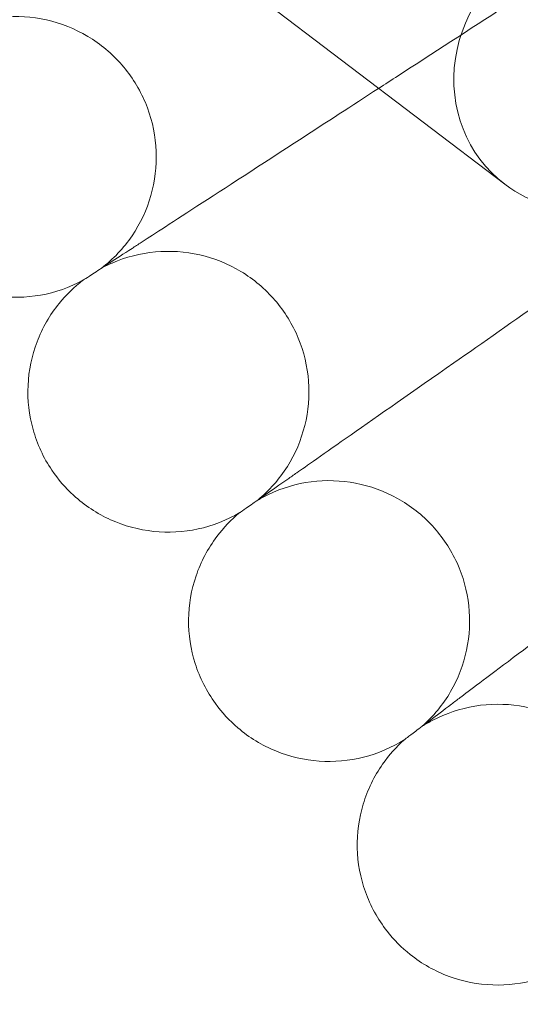
# Model space of a CAD drawing. Units: millimetres. Extents: x 6935 to 12984, y -4558 to 2942.
# Drawn here: x 8111 to 8140, y -1104 to -1048 of the extents above; entities that cross this region are included whole.
import ezdxf

# ---------------------------------------------------------------- set-up
doc = ezdxf.new("R2010")
doc.units = ezdxf.units.MM

# ---------------------------------------------------------------- blocks, each defined once
blk = doc.blocks.new('A$Cc605049c')
at = {"color": 0, "linetype": 'Continuous', "lineweight": 0}
blk.add_line((-5263.23, 2957.388), (-5525.103, 3156.668), dxfattribs=at)
blk.add_circle((-4903.507, 3201.118), 392.5, dxfattribs=at)
blk.add_arc((-4903.507, 3201.118), 365.512, 186.98504, 353.01496, dxfattribs=at)
at = {"color": 0, "linetype": 'Continuous', "lineweight": 0, "extrusion": (0, 0, -1)}
for start_param, end_param in [(0, 3.141593), (-1.423919, 0)]:
    blk.add_ellipse((-5258.386, 2963.755), major_axis=(-4.845, -6.366), ratio=0.948461, start_param=start_param, end_param=end_param, dxfattribs=at)
at = {"color": 0, "linetype": 'Continuous', "lineweight": 0}
for points, knots in [([(-5270.408, 2962.85), (-5270.043, 2963.087), (-5269.674, 2963.327), (-5267.331, 2964.848), (-5265.274, 2966.184), (-5263.193, 2967.535)], [2.716153, 2.716153, 2.716153, 2.716153, 2.8571599, 2.8571599, 3.6026228, 3.6026228, 3.6026228, 3.6026228]), ([(-5286.199, 2952.595), (-5285.523, 2953.113), (-5284.923, 2953.748), (-5283.971, 2955.151), (-5283.605, 2955.935), (-5283.141, 2957.558), (-5283.038, 2958.418), (-5283.104, 2960.105), (-5283.275, 2960.953), (-5283.866, 2962.535), (-5284.293, 2963.287), (-5285.348, 2964.605), (-5285.989, 2965.186), (-5287.404, 2966.108), (-5288.195, 2966.46), (-5289.826, 2966.894), (-5290.687, 2966.981), (-5292.373, 2966.883), (-5293.218, 2966.696), (-5294.219, 2966.301), (-5294.431, 2966.206), (-5294.639, 2966.102)], [0, 0, 0, 0, 2.554678, 2.554678, 5.086757, 5.086757, 7.619237, 7.619237, 10.15171, 10.15171, 12.684184, 12.684184, 15.216657, 15.216657, 17.74913, 17.74913, 20.281603, 20.281603, 22.814076, 22.814076, 23.510617, 23.510617, 23.510617, 23.510617]), ([(-5283.922, 2954.074), (-5283.421, 2954.399), (-5282.353, 2955.093), (-5279.19, 2957.147), (-5277.16, 2958.465), (-5273.407, 2960.903), (-5271.944, 2961.852), (-5270.408, 2962.85)], [0.001699, 0.001699, 0.001699, 0.001699, 1.076431, 1.076431, 2.122112, 2.122112, 2.716153, 2.716153, 2.716153, 2.716153]), ([(-5287.243, 2951.917), (-5287.991, 2951.51), (-5288.815, 2951.221), (-5290.484, 2950.922), (-5291.349, 2950.906), (-5293.021, 2951.142), (-5293.848, 2951.398), (-5295.362, 2952.145), (-5296.068, 2952.646), (-5297.118, 2953.677), (-5297.517, 2954.173), (-5297.849, 2954.706)], [0, 0, 0, 0, 2.554678, 2.554678, 5.086757, 5.086757, 7.619237, 7.619237, 10.15171, 10.15171, 12.035499, 12.035499, 12.035499, 12.035499]), ([(-5287.243, 2951.917), (-5287.243, 2951.917), (-5287.242, 2951.918), (-5287.24, 2951.919), (-5287.237, 2951.921), (-5287.226, 2951.928), (-5287.216, 2951.935), (-5287.176, 2951.961), (-5287.136, 2951.987), (-5286.972, 2952.093), (-5286.807, 2952.201), (-5286.122, 2952.645), (-5285.42, 2953.101), (-5284.281, 2953.841), (-5284.105, 2953.955), (-5283.922, 2954.074)], [3.781787, 3.781787, 3.781787, 3.781787, 3.859223, 3.859223, 3.97203, 3.97203, 4.162253, 4.162253, 4.542591, 4.542591, 5.303711, 5.303711, 6.831764, 6.831764, 7.094972, 7.094972, 7.094972, 7.094972]), ([(-5277.293, 2939.391), (-5276.635, 2939.932), (-5276.058, 2940.588), (-5275.155, 2942.023), (-5274.817, 2942.819), (-5274.41, 2944.458), (-5274.336, 2945.32), (-5274.462, 2947.004), (-5274.662, 2947.846), (-5275.308, 2949.406), (-5275.761, 2950.143), (-5276.862, 2951.423), (-5277.523, 2951.982), (-5278.968, 2952.854), (-5279.771, 2953.178), (-5281.417, 2953.554), (-5282.28, 2953.611), (-5283.961, 2953.454), (-5284.799, 2953.238), (-5285.786, 2952.808), (-5285.995, 2952.706), (-5286.199, 2952.595)], [0, 0, 0, 0, 2.554678, 2.554678, 5.086757, 5.086757, 7.619237, 7.619237, 10.15171, 10.15171, 12.684184, 12.684184, 15.216657, 15.216657, 17.74913, 17.74913, 20.281603, 20.281603, 22.814076, 22.814076, 23.510617, 23.510617, 23.510617, 23.510617]), ([(-5275.069, 2940.948), (-5274.579, 2941.291), (-5273.536, 2942.021), (-5270.446, 2944.185), (-5268.464, 2945.573), (-5264.483, 2948.36), (-5262.686, 2949.618), (-5260.299, 2951.289), (-5259.805, 2951.635), (-5259.307, 2951.984)], [0.001699, 0.001699, 0.001699, 0.001699, 1.076431, 1.076431, 2.122112, 2.122112, 2.85716, 2.85716, 3.046387, 3.046387, 3.046387, 3.046387]), ([(-5289.009, 2941.094), (-5289.486, 2941.8), (-5289.852, 2942.592), (-5290.309, 2944.225), (-5290.407, 2945.085), (-5290.331, 2946.771), (-5290.155, 2947.619), (-5289.556, 2949.197), (-5289.124, 2949.947), (-5288.198, 2951.091), (-5287.741, 2951.535), (-5287.243, 2951.917)], [0, 0, 0, 0, 2.554678, 2.554678, 5.086757, 5.086757, 7.619237, 7.619237, 10.15171, 10.15171, 12.035499, 12.035499, 12.035499, 12.035499]), ([(-5265.763, 2928.139), (-5265.285, 2928.499), (-5264.269, 2929.265), (-5261.256, 2931.535), (-5259.323, 2932.991), (-5255.442, 2935.917), (-5253.69, 2937.237), (-5250.154, 2939.901), (-5248.403, 2941.221), (-5246.628, 2942.558)], [0.001699, 0.001699, 0.001699, 0.001699, 1.076431, 1.076431, 2.122112, 2.122112, 2.85716, 2.85716, 3.526733, 3.526733, 3.526733, 3.526733]), ([(-5278.312, 2938.677), (-5279.046, 2938.244), (-5279.859, 2937.926), (-5281.517, 2937.569), (-5282.381, 2937.523), (-5284.06, 2937.701), (-5284.895, 2937.927), (-5286.434, 2938.621), (-5287.157, 2939.097), (-5288.243, 2940.091), (-5288.658, 2940.573), (-5289.009, 2941.094)], [0, 0, 0, 0, 2.554678, 2.554678, 5.086757, 5.086757, 7.619237, 7.619237, 10.15171, 10.15171, 12.035499, 12.035499, 12.035499, 12.035499]), ([(-5278.312, 2938.677), (-5278.312, 2938.677), (-5278.312, 2938.677), (-5278.309, 2938.679), (-5278.306, 2938.681), (-5278.296, 2938.688), (-5278.286, 2938.695), (-5278.247, 2938.723), (-5278.207, 2938.75), (-5278.048, 2938.862), (-5277.886, 2938.975), (-5277.217, 2939.444), (-5276.532, 2939.924), (-5275.419, 2940.703), (-5275.248, 2940.823), (-5275.069, 2940.948)], [3.781787, 3.781787, 3.781787, 3.781787, 3.859223, 3.859223, 3.97203, 3.97203, 4.162253, 4.162253, 4.542591, 4.542591, 5.303711, 5.303711, 6.831764, 6.831764, 7.094972, 7.094972, 7.094972, 7.094972]), ([(-5267.931, 2926.505), (-5267.292, 2927.069), (-5266.739, 2927.745), (-5265.887, 2929.211), (-5265.576, 2930.018), (-5265.226, 2931.67), (-5265.183, 2932.534), (-5265.367, 2934.212), (-5265.597, 2935.047), (-5266.296, 2936.583), (-5266.775, 2937.304), (-5267.92, 2938.545), (-5268.6, 2939.081), (-5270.075, 2939.901), (-5270.889, 2940.197), (-5272.547, 2940.516), (-5273.412, 2940.543), (-5275.086, 2940.327), (-5275.916, 2940.082), (-5276.887, 2939.618), (-5277.093, 2939.509), (-5277.293, 2939.391)], [0, 0, 0, 0, 2.554678, 2.554678, 5.086757, 5.086757, 7.619237, 7.619237, 10.15171, 10.15171, 12.684184, 12.684184, 15.216657, 15.216657, 17.74913, 17.74913, 20.281603, 20.281603, 22.814076, 22.814076, 23.510617, 23.510617, 23.510617, 23.510617]), ([(-5279.7, 2927.798), (-5280.2, 2928.487), (-5280.594, 2929.267), (-5281.108, 2930.883), (-5281.236, 2931.738), (-5281.219, 2933.426), (-5281.073, 2934.28), (-5280.529, 2935.878), (-5280.124, 2936.643), (-5279.237, 2937.818), (-5278.797, 2938.278), (-5278.312, 2938.677)], [0, 0, 0, 0, 2.554678, 2.554678, 5.086757, 5.086757, 7.619237, 7.619237, 10.15171, 10.15171, 12.035499, 12.035499, 12.035499, 12.035499]), ([(-5268.925, 2925.756), (-5268.925, 2925.756), (-5268.924, 2925.757), (-5268.922, 2925.759), (-5268.919, 2925.761), (-5268.909, 2925.768), (-5268.899, 2925.775), (-5268.861, 2925.804), (-5268.823, 2925.833), (-5268.667, 2925.95), (-5268.509, 2926.069), (-5267.857, 2926.561), (-5267.189, 2927.064), (-5266.104, 2927.882), (-5265.937, 2928.008), (-5265.763, 2928.139)], [3.781787, 3.781787, 3.781787, 3.781787, 3.859223, 3.859223, 3.97203, 3.97203, 4.162253, 4.162253, 4.542591, 4.542591, 5.303711, 5.303711, 6.831764, 6.831764, 7.094972, 7.094972, 7.094972, 7.094972]), ([(-5268.925, 2925.756), (-5269.643, 2925.298), (-5270.445, 2924.952), (-5272.089, 2924.537), (-5272.951, 2924.461), (-5274.635, 2924.58), (-5275.477, 2924.777), (-5277.04, 2925.417), (-5277.779, 2925.867), (-5278.898, 2926.823), (-5279.331, 2927.29), (-5279.7, 2927.798)], [0, 0, 0, 0, 2.554678, 2.554678, 5.086757, 5.086757, 7.619237, 7.619237, 10.15171, 10.15171, 12.035499, 12.035499, 12.035499, 12.035499]), ([(-5258.125, 2913.954), (-5257.507, 2914.54), (-5256.977, 2915.235), (-5256.177, 2916.729), (-5255.894, 2917.547), (-5255.602, 2919.21), (-5255.59, 2920.075), (-5255.832, 2921.746), (-5256.091, 2922.572), (-5256.843, 2924.083), (-5257.347, 2924.787), (-5258.534, 2925.987), (-5259.233, 2926.499), (-5260.736, 2927.268), (-5261.559, 2927.535), (-5263.227, 2927.795), (-5264.092, 2927.792), (-5265.758, 2927.518), (-5266.579, 2927.244), (-5267.534, 2926.747), (-5267.735, 2926.63), (-5267.931, 2926.505)], [0, 0, 0, 0, 2.554678, 2.554678, 5.086757, 5.086757, 7.619237, 7.619237, 10.15171, 10.15171, 12.684184, 12.684184, 15.216657, 15.216657, 17.74913, 17.74913, 20.281603, 20.281603, 22.814076, 22.814076, 23.510617, 23.510617, 23.510617, 23.510617]), ([(-5269.932, 2914.836), (-5270.456, 2915.507), (-5270.877, 2916.272), (-5271.447, 2917.869), (-5271.605, 2918.72), (-5271.646, 2920.408), (-5271.53, 2921.265), (-5271.042, 2922.881), (-5270.664, 2923.66), (-5269.82, 2924.866), (-5269.395, 2925.34), (-5268.925, 2925.756)], [0, 0, 0, 0, 2.554678, 2.554678, 5.086757, 5.086757, 7.619237, 7.619237, 10.15171, 10.15171, 12.035499, 12.035499, 12.035499, 12.035499]), ([(-5259.092, 2913.171), (-5259.794, 2912.688), (-5260.583, 2912.314), (-5262.212, 2911.842), (-5263.07, 2911.736), (-5264.757, 2911.796), (-5265.607, 2911.964), (-5267.19, 2912.548), (-5267.945, 2912.973), (-5269.097, 2913.889), (-5269.545, 2914.341), (-5269.932, 2914.836)], [0, 0, 0, 0, 2.554678, 2.554678, 5.086757, 5.086757, 7.619237, 7.619237, 10.15171, 10.15171, 12.035499, 12.035499, 12.035499, 12.035499])]:
    blk.add_open_spline(points, degree=3, knots=knots, dxfattribs=at)

msp = doc.modelspace()

# ---------------------------------------------------------------- block references
msp.add_blockref('A$Cc605049c', (13402.015, -4015.003))

doc.saveas('drawing.dxf')
